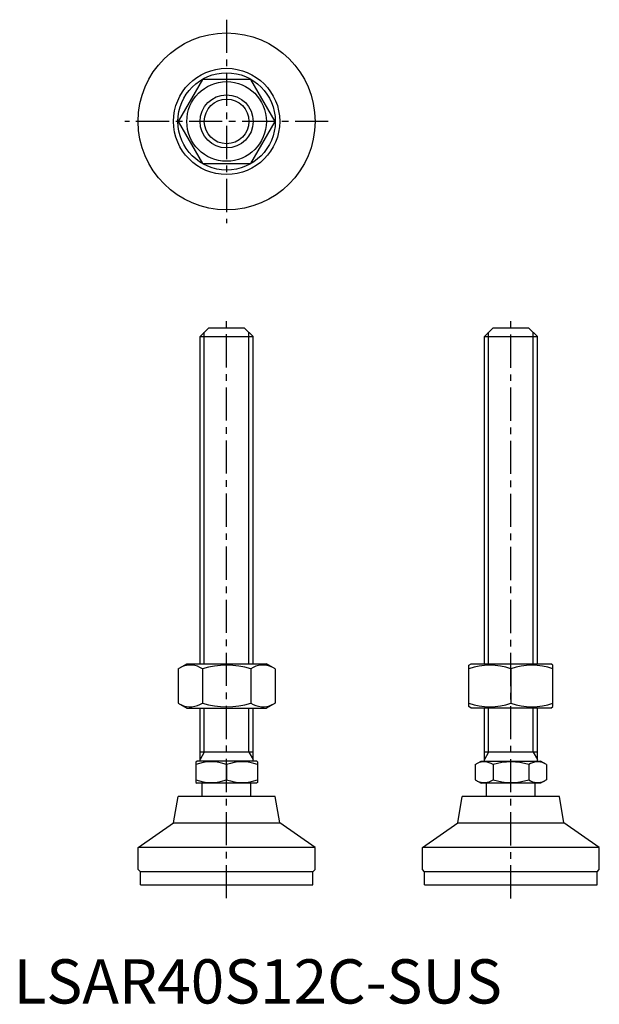
# Model space of a CAD drawing. Extents: x 1 to 132, y 0 to 222.
import ezdxf

# ---------------------------------------------------------------- set-up
doc = ezdxf.new("R2010")
doc.units = 0
doc.header["$LTSCALE"] = 6
doc.linetypes.add('CENTER', pattern=[2, 1.25, -0.25, 0.25, -0.25])
doc.layers.get('0').update_dxf_attribs({"linetype": 'CONTINUOUS'})
doc.layers.add('1', color=1, linetype='CENTER')
doc.layers.add('3', color=3, linetype='CONTINUOUS')
doc.styles.add('STANDARD1', font='txt')

msp = doc.modelspace()

# ---------------------------------------------------------------- linework, layer by layer
for p, q in [((42.7, 208.93), (37.21, 199.43)), ((53.67, 208.93), (42.7, 208.93)), ((59.15, 199.43), (53.67, 208.93)), ((37.21, 199.43), (42.7, 189.93)), ((53.67, 189.93), (59.15, 199.43)), ((42.7, 189.93), (53.67, 189.93)), ((44.18, 152.8), (42.18, 150.8)), ((44.18, 152.8), (52.18, 152.8)), ((52.18, 152.8), (54.18, 150.8)), ((108.47, 152.8), (106.47, 150.8)), ((108.47, 152.8), (116.47, 152.8)), ((116.47, 152.8), (118.47, 150.8)), ((42.18, 76.8), (42.18, 150.8)), ((42.18, 150.8), (54.18, 150.8)), ((54.18, 76.8), (54.18, 150.8)), ((106.47, 76.8), (106.47, 150.8)), ((106.47, 150.8), (118.47, 150.8)), ((118.47, 76.8), (118.47, 150.8)), ((37.21, 75.66), (39.18, 76.8)), ((39.18, 76.8), (57.18, 76.8)), ((59.15, 75.66), (57.18, 76.8)), ((102.97, 76.51), (103.47, 76.8)), ((102.97, 67.16), (102.97, 76.51)), ((103.47, 76.8), (121.47, 76.8)), ((121.97, 76.51), (121.47, 76.8)), ((121.97, 67.16), (121.97, 76.51)), ((37.21, 75.66), (37.21, 67.94)), ((42.7, 75.66), (42.7, 67.94)), ((53.67, 75.66), (53.67, 67.94)), ((59.15, 75.66), (59.15, 67.94)), ((112.47, 75.66), (112.47, 67.94)), ((37.21, 67.94), (39.18, 66.8)), ((39.18, 66.8), (57.18, 66.8)), ((42.18, 54.8), (42.18, 66.8)), ((54.18, 54.8), (54.18, 66.8)), ((59.15, 67.94), (57.18, 66.8)), ((103.47, 66.8), (102.97, 67.16)), ((121.47, 66.8), (103.47, 66.8)), ((106.47, 54.8), (106.47, 66.8)), ((118.47, 54.8), (118.47, 66.8)), ((121.47, 66.8), (121.97, 67.16)), ((54.18, 56.8), (42.18, 56.8)), ((118.47, 56.8), (106.47, 56.8)), ((41.18, 54.65), (41.45, 54.8)), ((41.18, 54.65), (41.18, 49.96)), ((54.92, 54.8), (41.45, 54.8)), ((48.18, 54.02), (48.18, 50.58)), ((55.18, 54.65), (54.92, 54.8)), ((55.18, 54.65), (55.18, 49.96)), ((104.39, 54.02), (105.74, 54.8)), ((104.39, 54.02), (104.39, 50.58)), ((105.74, 54.8), (119.2, 54.8)), ((108.43, 54.02), (108.43, 50.58)), ((116.51, 54.02), (116.51, 50.58)), ((120.55, 54.02), (119.2, 54.8)), ((120.55, 54.02), (120.55, 50.58)), ((41.18, 49.96), (41.45, 49.8)), ((54.92, 49.8), (41.45, 49.8)), ((42.68, 46.8), (42.68, 49.8)), ((53.68, 46.8), (53.68, 49.8)), ((55.18, 49.96), (54.92, 49.8)), ((104.39, 50.58), (105.74, 49.8)), ((119.2, 49.8), (105.74, 49.8)), ((106.97, 46.8), (106.97, 49.8)), ((117.97, 46.8), (117.97, 49.8)), ((120.55, 50.58), (119.2, 49.8)), ((36.18, 40.84), (37.19, 46.8)), ((59.18, 46.8), (37.19, 46.8)), ((60.19, 40.84), (59.18, 46.8)), ((100.46, 40.84), (101.47, 46.8)), ((123.47, 46.8), (101.47, 46.8)), ((124.48, 40.84), (123.47, 46.8)), ((28.18, 35.3), (36.18, 40.84)), ((36.18, 40.84), (60.19, 40.84)), ((68.18, 35.3), (60.19, 40.84)), ((92.47, 35.3), (100.46, 40.84)), ((100.46, 40.84), (124.48, 40.84)), ((132.47, 35.3), (124.48, 40.84)), ((68.18, 35.3), (28.18, 35.3)), ((28.18, 30.3), (28.18, 35.3)), ((68.18, 30.3), (68.18, 35.3)), ((132.47, 35.3), (92.47, 35.3)), ((92.47, 30.3), (92.47, 35.3)), ((132.47, 30.3), (132.47, 35.3)), ((28.68, 29.8), (28.18, 30.3)), ((28.68, 26.8), (28.68, 29.8)), ((67.68, 29.8), (28.68, 29.8)), ((67.68, 29.8), (68.18, 30.3)), ((67.68, 26.8), (67.68, 29.8)), ((92.97, 29.8), (92.47, 30.3)), ((92.97, 26.8), (92.97, 29.8)), ((131.97, 29.8), (92.97, 29.8)), ((131.97, 29.8), (132.47, 30.3)), ((131.97, 26.8), (131.97, 29.8)), ((28.68, 26.8), (67.68, 26.8)), ((92.97, 26.8), (131.97, 26.8))]:
    msp.add_line(p, q)
for radius in [20, 12.01, 11, 9, 6]:
    msp.add_circle((48.18, 199.43), radius)
for centre, radius, start, end in [((39.96, 71.66), 4.86, 55.6158, 115.6158), ((48.18, 58.36), 18.15, 72.412, 107.588), ((56.41, 71.66), 4.86, 64.3842, 124.3842), ((107.72, 62.79), 13.72, 69.7438, 110.2562), ((117.22, 62.79), 13.72, 69.7438, 110.2562), ((39.96, 71.95), 4.86, 244.3842, 304.3842), ((48.18, 85.24), 18.15, 252.412, 287.588), ((56.41, 71.95), 4.86, 235.6158, 295.6158), ((107.72, 80.81), 13.72, 249.7438, 290.2562), ((117.22, 80.81), 13.72, 249.7438, 290.2562), ((44.68, 44.54), 10.11, 69.7438, 110.2562), ((51.68, 44.54), 10.11, 69.7438, 110.2562), ((106.41, 51.07), 3.58, 55.6158, 115.6158), ((112.47, 41.27), 13.37, 72.412, 107.588), ((118.53, 51.07), 3.58, 64.3842, 124.3842), ((44.68, 60.07), 10.11, 249.7438, 290.2562), ((51.68, 60.07), 10.11, 249.7438, 290.2562), ((106.41, 53.53), 3.58, 244.3842, 304.3842), ((112.47, 63.33), 13.37, 252.412, 287.588), ((118.53, 53.53), 3.58, 235.6158, 295.6158)]:
    msp.add_arc(centre, radius, start, end)
at = {"layer": '1'}
for p, q in [((48.18, 222.43), (48.18, 176.43)), ((71.18, 199.43), (25.18, 199.43)), ((48.18, 23.8), (48.18, 155.8)), ((112.47, 23.75), (112.47, 155.75))]:
    msp.add_line(p, q, dxfattribs=at)
at = {"layer": '3'}
for p, q in [((43.13, 76.8), (43.13, 151.75)), ((53.24, 76.8), (53.24, 151.75)), ((107.42, 76.8), (107.42, 151.75)), ((117.52, 76.8), (117.52, 151.75)), ((43.13, 56.8), (43.13, 66.8)), ((53.24, 56.8), (53.24, 66.8)), ((107.42, 56.8), (107.42, 66.8)), ((117.52, 56.8), (117.52, 66.8)), ((43.13, 56.8), (42.18, 55.16)), ((53.24, 56.8), (54.18, 55.16)), ((107.42, 56.8), (106.47, 55.16)), ((117.52, 56.8), (118.47, 55.16))]:
    msp.add_line(p, q, dxfattribs=at)
msp.add_circle((48.18, 199.43), 5.05, dxfattribs=at)

# ---------------------------------------------------------------- texts
at = {"color": 3, "style": 'STANDARD1'}
msp.add_text('LSAR40S12C-SUS', height=10, dxfattribs=at).set_placement((0, 0))

doc.saveas('drawing.dxf')
